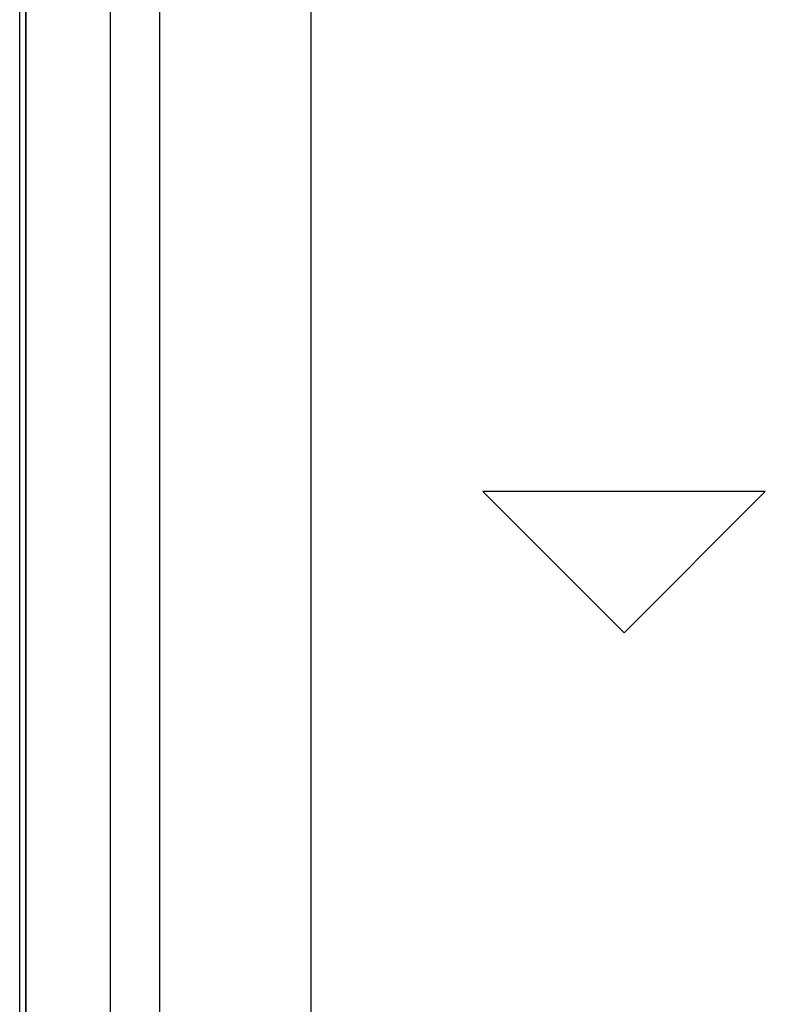
# Model space of a CAD drawing. Units: millimetres. Extents: x -143 to 63, y -55 to 67.
# Drawn here: x -54 to -46, y -12 to -2 of the extents above; entities that cross this region are included whole.
import ezdxf

# ---------------------------------------------------------------- set-up
doc = ezdxf.new("R2010")
doc.units = ezdxf.units.MM
doc.header["$LTSCALE"] = 16.335
doc.layers.get('0').update_dxf_attribs({"linetype": 'CONTINUOUS'})
for name, color, linetype in [('ASSI', 7, 'CONTINUOUS'), ('DRAFT', 7, 'CONTINUOUS'), ('INTF_2', 7, 'CONTINUOUS')]:
    doc.layers.add(name, color=color, linetype=linetype)

msp = doc.modelspace()

# ---------------------------------------------------------------- linework, layer by layer
at = {"color": 7, "linetype": 'CONTINUOUS'}
for p, q in [((-53.7889, 19.7929), (-53.7889, -21)), ((-50.9, -18.74), (-50.9, 18.7599)), ((-49.1636, -6.837), (-47.7339, -8.2671)), ((-46.3041, -6.837), (-49.1636, -6.837)), ((-47.7339, -8.2671), (-46.3041, -6.837))]:
    msp.add_line(p, q, dxfattribs=at)
at = {"color": 250, "linetype": 'CONTINUOUS'}
for p, q in [((-52.4335, 19.6751), (-52.4335, -19.6751)), ((-52.9335, 19.5947), (-52.9335, -19.5947))]:
    msp.add_line(p, q, dxfattribs=at)
at = {"layer": 'ASSI', "color": 7, "linetype": 'CONTINUOUS'}
msp.add_line((-53.7889, -21), (-53.7889, 20), dxfattribs=at)
at = {"layer": 'ASSI', "color": 250, "linetype": 'CONTINUOUS'}
for p, q in [((-52.4335, 19.6751), (-52.4335, -19.6751)), ((-52.9335, 19.5947), (-52.9335, -19.5947))]:
    msp.add_line(p, q, dxfattribs=at)
at = {"layer": 'DRAFT', "color": 7, "linetype": 'CONTINUOUS'}
for p, q in [((-53.85, -21.2823), (-53.85, 23.9337)), ((-53.7889, -21), (-53.7889, 20))]:
    msp.add_line(p, q, dxfattribs=at)
at = {"layer": 'INTF_2', "color": 7, "linetype": 'CONTINUOUS'}
for p, q in [((-50.9, -18.74), (-50.9, 18.7599)), ((-49.1636, -6.837), (-47.7339, -8.2671)), ((-46.3041, -6.837), (-49.1636, -6.837)), ((-47.7339, -8.2671), (-46.3041, -6.837))]:
    msp.add_line(p, q, dxfattribs=at)

doc.saveas('drawing.dxf')
